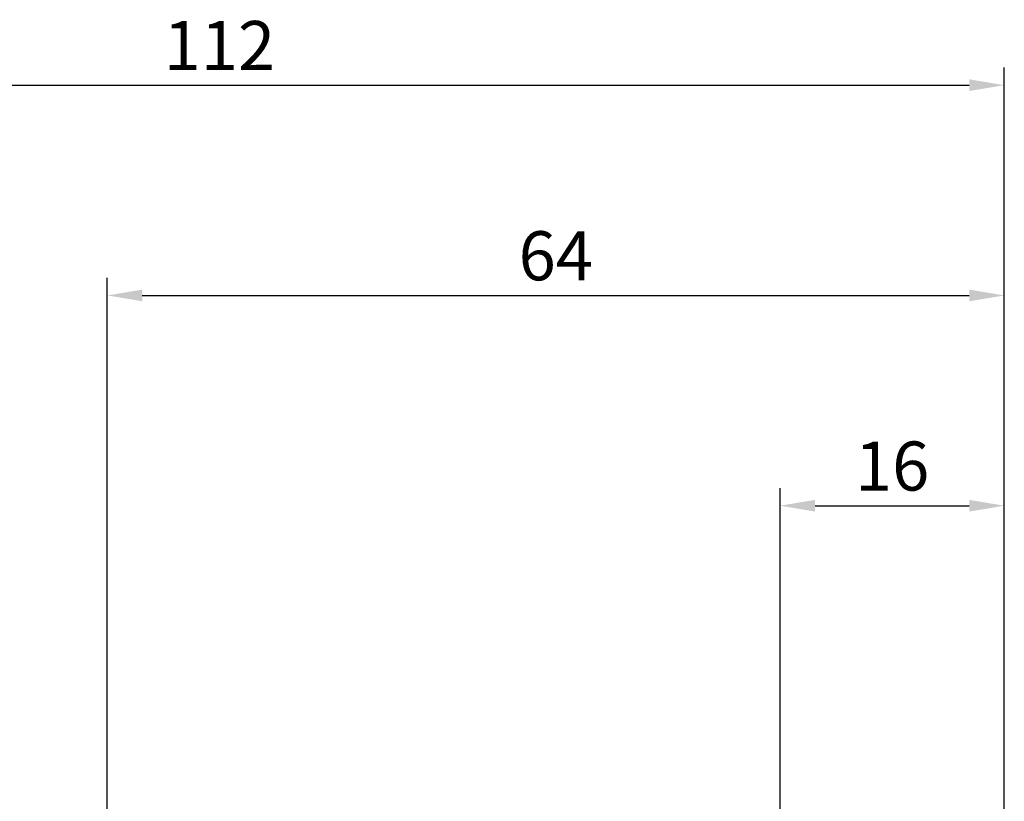
# Model space of a CAD drawing. Units: millimetres. Extents: x -68 to 89, y -17 to 95.
# Drawn here: x -6 to 64, y 39 to 95 of the extents above; entities that cross this region are included whole.
import ezdxf

# ---------------------------------------------------------------- set-up
doc = ezdxf.new("R2010")
doc.units = ezdxf.units.MM
doc.header["$PDMODE"] = 1
doc.layers.get('DEFPOINTS').update_dxf_attribs({"linetype": 'CONTINUOUS'})
doc.layers.add('2', color=7, linetype='CONTINUOUS')
doc.layers.add('SK2', color=7, linetype='CONTINUOUS')
doc.styles.add('SIMPLEX', font='simplex')
doc.dimstyles.get("Standard").update_dxf_attribs({"dimtxt": 3.5, "dimasz": 2.5, "dimexe": 1.25, "dimexo": 0, "dimtad": 1, "dimdsep": 46, "dimtxsty": 'SIMPLEX', "dimcen": 0, "dimazin": 2, "dimtfac": 1, "dimtofl": 0, "dimtmove": 0, "dimatfit": 3, "dimfxl": 1, "dimarcsym": 0})

# ---------------------------------------------------------------- blocks, each defined once
blk = doc.blocks.new('*D1')
at = {"layer": '2', "color": 0, "lineweight": -2}
for p, q in [((0, 0), (0, 76.25)), ((64.004, 0), (64.004, 76.25)), ((2.5, 75), (61.504, 75))]:
    blk.add_line(p, q, dxfattribs=at)
at = {"layer": '2', "color": 0}
for points in [[(2.5, 75.417), (2.5, 74.583), (0, 75)], [(61.504, 75.417), (61.504, 74.583), (64.004, 75)]]:
    blk.add_solid(points, dxfattribs=at)
at = {"layer": 'DEFPOINTS', "color": 0}
for p in [(64.004, 75), (0, 0), (64.004, 0)]:
    blk.add_point(p, dxfattribs=at)
at = {"layer": '2', "color": 0, "insert": (32.002, 77.375), "char_height": 3.5, "attachment_point": 5, "style": 'SIMPLEX'}
blk.add_mtext('64', dxfattribs=at)
blk = doc.blocks.new('*D2')
at = {"layer": '2', "color": 0, "lineweight": -2}
for p, q in [((48, 7.943), (48, 61.25)), ((64, 8), (64, 61.25)), ((50.5, 60), (61.5, 60))]:
    blk.add_line(p, q, dxfattribs=at)
at = {"layer": '2', "color": 0}
for points in [[(50.5, 60.417), (50.5, 59.583), (48, 60)], [(61.5, 60.417), (61.5, 59.583), (64, 60)]]:
    blk.add_solid(points, dxfattribs=at)
at = {"layer": 'DEFPOINTS', "color": 0}
for p in [(64, 60), (48, 7.943), (64, 8)]:
    blk.add_point(p, dxfattribs=at)
at = {"layer": '2', "color": 0, "insert": (56, 62.375), "char_height": 3.5, "attachment_point": 5, "style": 'SIMPLEX'}
blk.add_mtext('16', dxfattribs=at)
blk = doc.blocks.new('*D4')
at = {"layer": 'DEFPOINTS', "color": 0}
for p in [(64.004, 90), (-48, 0), (64.004, 0)]:
    blk.add_point(p, dxfattribs=at)
at = {"layer": 'SK2', "color": 0, "lineweight": -2}
for p, q in [((-48, 0), (-48, 91.25)), ((64.004, 0), (64.004, 91.25)), ((-45.5, 90), (61.504, 90))]:
    blk.add_line(p, q, dxfattribs=at)
at = {"layer": 'SK2', "color": 0}
for points in [[(-45.5, 90.417), (-45.5, 89.583), (-48, 90)], [(61.504, 90.417), (61.504, 89.583), (64.004, 90)]]:
    blk.add_solid(points, dxfattribs=at)
at = {"layer": 'SK2', "color": 0, "insert": (8.002, 92.375), "char_height": 3.5, "attachment_point": 5, "style": 'SIMPLEX'}
blk.add_mtext('112', dxfattribs=at)

msp = doc.modelspace()

# ---------------------------------------------------------------- dimensions: what is measured, and where the dimension line sits
at = {"layer": '2'}
for base, p1, p2, picture, middle in [((64.004, 75), (0, 0), (64.004, 0), '*D1', (32.002, 77.375)), ((64, 60), (48, 7.943), (64, 8), '*D2', (56, 62.375))]:
    dim = msp.add_linear_dim(base=base, p1=p1, p2=p2, dimstyle='STANDARD', dxfattribs=at)
    dim.commit()
    dim.dimension.update_dxf_attribs({"geometry": picture, "text_midpoint": middle})
at = {"layer": 'SK2'}
dim = msp.add_linear_dim(base=(64.004, 90), p1=(-48, 0), p2=(64.004, 0), dimstyle='STANDARD', dxfattribs=at)
dim.commit()
dim.dimension.update_dxf_attribs({"geometry": '*D4', "text_midpoint": (8.002, 92.375)})

doc.saveas('drawing.dxf')
